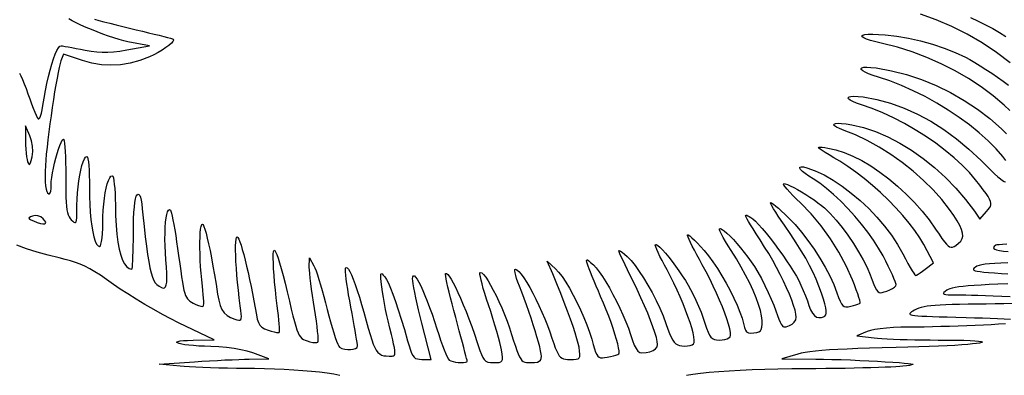
# Model space of a CAD drawing. Units: millimetres. Extents: x -96 to 96, y -113 to 82.
# Drawn here: x -59 to -2, y -80 to -59 of the extents above; entities that cross this region are included whole.
import ezdxf

# ---------------------------------------------------------------- set-up
doc = ezdxf.new("R2010")
doc.units = ezdxf.units.MM
doc.layers.add('По умолчанию', color=7, linetype='Continuous', lineweight=30)

msp = doc.modelspace()

# ---------------------------------------------------------------- linework, layer by layer
at = {"layer": 'По умолчанию', "color": 18, "lineweight": 30, "true_color": 0x000000}
for points in [[(-59.518, -62.347), (-59.429, -62.515), (-59.33, -62.729), (-59.224, -62.981), (-59.117, -63.263), (-59.011, -63.565), (-59.011, -63.565), (-58.907, -63.87), (-58.803, -64.159), (-58.703, -64.422), (-58.61, -64.651), (-58.529, -64.837), (-58.462, -64.97), (-58.414, -65.041), (-58.414, -65.041), (-58.368, -65.05), (-58.317, -64.993), (-58.264, -64.878), (-58.213, -64.713), (-58.166, -64.504), (-58.126, -64.261), (-58.126, -64.261), (-58.059, -63.817), (-57.982, -63.379), (-57.896, -62.953), (-57.804, -62.547), (-57.707, -62.166), (-57.607, -61.816), (-57.506, -61.504), (-57.407, -61.237), (-57.311, -61.019), (-57.219, -60.859), (-57.134, -60.761), (-57.058, -60.733), (-57.058, -60.733), (-56.967, -60.746), (-56.824, -60.77), (-56.64, -60.802), (-56.421, -60.842), (-56.178, -60.888), (-55.918, -60.938), (-55.65, -60.991), (-55.65, -60.991), (-55.286, -61.056), (-54.951, -61.098), (-54.631, -61.119), (-54.309, -61.117), (-53.97, -61.092), (-53.599, -61.045), (-53.18, -60.975), (-53.18, -60.975), (-51.85, -60.734), (-51.85, -60.734), (-53.12, -60.494), (-53.12, -60.494), (-53.368, -60.44), (-53.647, -60.364), (-53.952, -60.272), (-54.273, -60.164), (-54.606, -60.045), (-54.941, -59.918), (-55.272, -59.786), (-55.591, -59.651), (-55.891, -59.518), (-56.164, -59.388), (-56.404, -59.265), (-56.604, -59.153)], [(-1.147, -61.737), (-1.963, -61.127), (-2.813, -60.567), (-3.691, -60.059), (-4.592, -59.605), (-5.512, -59.208), (-6.446, -58.869)], [(-3.493, -59.06), (-3.043, -59.276), (-2.602, -59.499), (-2.178, -59.727), (-1.779, -59.956), (-1.41, -60.18)], [(-55.095, -59.169), (-54.842, -59.24), (-54.538, -59.322), (-54.193, -59.412), (-53.819, -59.508), (-53.428, -59.606), (-53.031, -59.703), (-52.641, -59.796), (-52.268, -59.883), (-52.268, -59.883), (-51.915, -59.965), (-51.584, -60.043), (-51.28, -60.117), (-51.013, -60.183), (-50.789, -60.24), (-50.615, -60.287), (-50.5, -60.321), (-50.45, -60.341), (-50.45, -60.341), (-50.43, -60.399), (-50.47, -60.484), (-50.563, -60.59), (-50.703, -60.712), (-50.883, -60.846), (-51.095, -60.986), (-51.333, -61.126), (-51.59, -61.263), (-51.859, -61.39), (-51.859, -61.39), (-52.426, -61.609), (-52.991, -61.765), (-53.556, -61.859), (-54.12, -61.889), (-54.683, -61.856), (-55.245, -61.76), (-55.807, -61.601), (-55.807, -61.601), (-56.913, -61.226), (-56.913, -61.226), (-57.065, -61.628), (-57.065, -61.628), (-57.114, -61.786), (-57.17, -62.014), (-57.232, -62.303), (-57.298, -62.646), (-57.367, -63.033), (-57.439, -63.457), (-57.511, -63.908), (-57.582, -64.378), (-57.652, -64.858), (-57.719, -65.341), (-57.781, -65.817), (-57.837, -66.278), (-57.887, -66.715), (-57.928, -67.121), (-57.96, -67.485), (-57.981, -67.801), (-57.981, -67.801), (-57.995, -68.151), (-57.998, -68.47), (-57.989, -68.751), (-57.969, -68.99), (-57.94, -69.182), (-57.9, -69.323), (-57.851, -69.406), (-57.851, -69.406), (-57.784, -69.457), (-57.732, -69.459), (-57.693, -69.41), (-57.666, -69.31), (-57.65, -69.155), (-57.645, -68.944), (-57.645, -68.944), (-57.635, -68.741), (-57.608, -68.502), (-57.565, -68.236), (-57.509, -67.952), (-57.444, -67.661), (-57.371, -67.372), (-57.293, -67.095), (-57.213, -66.84), (-57.134, -66.617), (-57.057, -66.435), (-56.987, -66.305), (-56.924, -66.235), (-56.924, -66.235), (-56.899, -66.256), (-56.875, -66.347), (-56.854, -66.501), (-56.834, -66.712), (-56.818, -66.974), (-56.804, -67.28), (-56.794, -67.625), (-56.788, -68.002), (-56.787, -68.405), (-56.787, -68.405), (-56.786, -68.887), (-56.782, -69.302), (-56.773, -69.655), (-56.76, -69.952), (-56.74, -70.2), (-56.714, -70.405), (-56.681, -70.573), (-56.639, -70.709), (-56.589, -70.821), (-56.528, -70.914), (-56.458, -70.995), (-56.458, -70.995), (-56.371, -71.078), (-56.301, -71.136), (-56.246, -71.164), (-56.204, -71.156), (-56.173, -71.11), (-56.151, -71.02), (-56.137, -70.882), (-56.129, -70.691), (-56.126, -70.444), (-56.125, -70.136), (-56.125, -70.136), (-56.117, -69.779), (-56.095, -69.415), (-56.06, -69.054), (-56.015, -68.702), (-55.96, -68.37), (-55.898, -68.065), (-55.83, -67.797), (-55.759, -67.573), (-55.685, -67.403), (-55.611, -67.294), (-55.538, -67.256), (-55.538, -67.256), (-55.506, -67.294), (-55.476, -67.403), (-55.45, -67.574), (-55.428, -67.802), (-55.41, -68.077), (-55.397, -68.393), (-55.39, -68.741), (-55.389, -69.114), (-55.389, -69.114), (-55.386, -69.616), (-55.369, -70.099), (-55.34, -70.556), (-55.3, -70.981), (-55.249, -71.369), (-55.189, -71.713), (-55.121, -72.008), (-55.046, -72.248), (-54.965, -72.426), (-54.878, -72.538), (-54.788, -72.576), (-54.788, -72.576), (-54.746, -72.54), (-54.708, -72.436), (-54.673, -72.272), (-54.645, -72.059), (-54.623, -71.803), (-54.609, -71.513), (-54.604, -71.199), (-54.604, -71.199), (-54.597, -70.812), (-54.578, -70.433), (-54.547, -70.069), (-54.507, -69.726), (-54.458, -69.409), (-54.401, -69.124), (-54.338, -68.878), (-54.269, -68.676), (-54.197, -68.524), (-54.121, -68.429), (-54.044, -68.396), (-54.044, -68.396), (-54.011, -68.431), (-53.979, -68.531), (-53.95, -68.69), (-53.923, -68.9), (-53.901, -69.154), (-53.882, -69.446), (-53.869, -69.767), (-53.862, -70.112), (-53.862, -70.112), (-53.848, -70.745), (-53.817, -71.324), (-53.771, -71.848), (-53.711, -72.316), (-53.636, -72.725), (-53.546, -73.076), (-53.443, -73.367), (-53.325, -73.596), (-53.195, -73.763), (-53.051, -73.865), (-52.895, -73.903), (-52.895, -73.903), (-52.878, -73.87), (-52.862, -73.773), (-52.847, -73.619), (-52.834, -73.414), (-52.823, -73.163), (-52.813, -72.873), (-52.806, -72.549), (-52.802, -72.198), (-52.8, -71.825), (-52.8, -71.825), (-52.796, -71.358), (-52.785, -70.936), (-52.767, -70.562), (-52.743, -70.239), (-52.712, -69.971), (-52.675, -69.761), (-52.632, -69.613), (-52.584, -69.528), (-52.584, -69.528), (-52.526, -69.49), (-52.475, -69.498), (-52.428, -69.555), (-52.386, -69.665), (-52.347, -69.833), (-52.309, -70.06), (-52.273, -70.35), (-52.237, -70.707), (-52.237, -70.707), (-52.17, -71.389), (-52.103, -72.004), (-52.035, -72.553), (-51.967, -73.038), (-51.896, -73.462), (-51.825, -73.826), (-51.751, -74.131), (-51.674, -74.381), (-51.595, -74.575), (-51.512, -74.717), (-51.426, -74.809), (-51.426, -74.809), (-51.275, -74.916), (-51.149, -74.988), (-51.046, -75.019), (-50.965, -75.007), (-50.904, -74.947), (-50.863, -74.835), (-50.839, -74.667), (-50.831, -74.439), (-50.837, -74.148), (-50.857, -73.788), (-50.888, -73.357), (-50.888, -73.357), (-50.916, -72.938), (-50.932, -72.531), (-50.939, -72.142), (-50.935, -71.778), (-50.922, -71.444), (-50.901, -71.145), (-50.871, -70.888), (-50.833, -70.678), (-50.789, -70.521), (-50.737, -70.422), (-50.68, -70.388), (-50.617, -70.424), (-50.617, -70.424), (-50.59, -70.483), (-50.555, -70.603), (-50.514, -70.779), (-50.468, -71.006), (-50.418, -71.277), (-50.364, -71.588), (-50.308, -71.932), (-50.251, -72.304), (-50.194, -72.698), (-50.137, -73.108), (-50.137, -73.108), (-50.072, -73.591), (-50.014, -74.008), (-49.961, -74.367), (-49.912, -74.672), (-49.866, -74.927), (-49.82, -75.14), (-49.773, -75.314), (-49.723, -75.455), (-49.669, -75.568), (-49.61, -75.659), (-49.543, -75.733), (-49.467, -75.795), (-49.38, -75.85), (-49.281, -75.903), (-49.281, -75.903), (-49.113, -75.983), (-48.96, -76.045), (-48.83, -76.085), (-48.734, -76.101), (-48.681, -76.089), (-48.681, -76.089), (-48.666, -76.041), (-48.659, -75.941), (-48.66, -75.795), (-48.669, -75.612), (-48.684, -75.399), (-48.707, -75.162), (-48.736, -74.909), (-48.736, -74.909), (-48.778, -74.535), (-48.813, -74.152), (-48.841, -73.764), (-48.862, -73.381), (-48.876, -73.007), (-48.883, -72.652), (-48.883, -72.321), (-48.876, -72.022), (-48.862, -71.761), (-48.841, -71.546), (-48.812, -71.384), (-48.777, -71.282), (-48.735, -71.246), (-48.735, -71.246), (-48.693, -71.282), (-48.642, -71.386), (-48.583, -71.556), (-48.517, -71.787), (-48.446, -72.075), (-48.368, -72.417), (-48.287, -72.808), (-48.202, -73.245), (-48.114, -73.725), (-48.024, -74.242), (-47.932, -74.793), (-47.841, -75.375), (-47.841, -75.375), (-47.772, -75.744), (-47.687, -76.048), (-47.581, -76.294), (-47.447, -76.49), (-47.281, -76.644), (-47.079, -76.763), (-46.834, -76.854), (-46.834, -76.854), (-46.7, -76.892), (-46.597, -76.913), (-46.521, -76.911), (-46.471, -76.88), (-46.443, -76.813), (-46.434, -76.705), (-46.443, -76.549), (-46.467, -76.34), (-46.503, -76.071), (-46.503, -76.071), (-46.564, -75.603), (-46.618, -75.141), (-46.665, -74.689), (-46.704, -74.255), (-46.735, -73.842), (-46.758, -73.457), (-46.773, -73.106), (-46.78, -72.793), (-46.778, -72.524), (-46.767, -72.306), (-46.747, -72.143), (-46.717, -72.041), (-46.678, -72.006), (-46.678, -72.006), (-46.638, -72.039), (-46.587, -72.136), (-46.527, -72.29), (-46.458, -72.496), (-46.383, -72.749), (-46.302, -73.042), (-46.217, -73.371), (-46.129, -73.729), (-46.04, -74.112), (-45.951, -74.513), (-45.863, -74.927), (-45.778, -75.349), (-45.697, -75.772), (-45.621, -76.192), (-45.552, -76.603), (-45.552, -76.603), (-45.501, -76.855), (-45.436, -77.053), (-45.347, -77.206), (-45.227, -77.326), (-45.068, -77.422), (-44.861, -77.506), (-44.861, -77.506), (-44.675, -77.566), (-44.506, -77.61), (-44.364, -77.638), (-44.261, -77.645), (-44.208, -77.632), (-44.208, -77.632), (-44.196, -77.586), (-44.193, -77.485), (-44.198, -77.334), (-44.211, -77.14), (-44.23, -76.909), (-44.256, -76.649), (-44.288, -76.365), (-44.326, -76.063), (-44.326, -76.063), (-44.384, -75.588), (-44.436, -75.124), (-44.479, -74.681), (-44.513, -74.266), (-44.539, -73.885), (-44.555, -73.547), (-44.561, -73.259), (-44.557, -73.028), (-44.541, -72.861), (-44.541, -72.861), (-44.517, -72.796), (-44.478, -72.805), (-44.425, -72.887), (-44.359, -73.038), (-44.28, -73.255), (-44.191, -73.536), (-44.091, -73.877), (-43.982, -74.277), (-43.864, -74.731), (-43.739, -75.237), (-43.607, -75.792), (-43.607, -75.792), (-43.497, -76.259), (-43.401, -76.655), (-43.316, -76.986), (-43.239, -77.26), (-43.167, -77.483), (-43.097, -77.66), (-43.027, -77.799), (-42.954, -77.906), (-42.875, -77.987), (-42.786, -78.048), (-42.686, -78.097), (-42.571, -78.139), (-42.571, -78.139), (-42.399, -78.189), (-42.238, -78.222), (-42.099, -78.237), (-41.994, -78.232), (-41.932, -78.207), (-41.932, -78.207), (-41.917, -78.147), (-41.914, -78.017), (-41.925, -77.826), (-41.947, -77.581), (-41.979, -77.291), (-42.022, -76.964), (-42.074, -76.608), (-42.134, -76.231), (-42.134, -76.231), (-42.196, -75.845), (-42.254, -75.462), (-42.307, -75.093), (-42.352, -74.748), (-42.389, -74.436), (-42.416, -74.168), (-42.433, -73.954), (-42.438, -73.803), (-42.438, -73.803), (-42.432, -73.241), (-42.432, -73.241), (-42.166, -73.716), (-42.166, -73.716), (-42.11, -73.835), (-42.041, -74.013), (-41.961, -74.242), (-41.873, -74.515), (-41.778, -74.824), (-41.68, -75.163), (-41.579, -75.524), (-41.479, -75.899), (-41.382, -76.281), (-41.382, -76.281), (-41.286, -76.658), (-41.189, -77.017), (-41.093, -77.353), (-41.001, -77.659), (-40.913, -77.928), (-40.833, -78.154), (-40.762, -78.331), (-40.703, -78.452), (-40.658, -78.511), (-40.658, -78.511), (-40.518, -78.581), (-40.354, -78.626), (-40.178, -78.648), (-40.004, -78.647), (-39.845, -78.624), (-39.715, -78.581), (-39.627, -78.518), (-39.595, -78.436), (-39.595, -78.436), (-39.601, -78.363), (-39.62, -78.23), (-39.649, -78.043), (-39.688, -77.808), (-39.736, -77.532), (-39.791, -77.222), (-39.852, -76.885), (-39.919, -76.526), (-39.99, -76.153), (-39.99, -76.153), (-40.059, -75.779), (-40.122, -75.42), (-40.177, -75.081), (-40.224, -74.77), (-40.262, -74.493), (-40.29, -74.256), (-40.306, -74.066), (-40.31, -73.931), (-40.302, -73.855), (-40.302, -73.855), (-40.263, -73.804), (-40.207, -73.822), (-40.137, -73.904), (-40.054, -74.047), (-39.959, -74.248), (-39.853, -74.503), (-39.738, -74.807), (-39.617, -75.157), (-39.489, -75.55), (-39.357, -75.982), (-39.221, -76.448), (-39.085, -76.946), (-39.085, -76.946), (-38.966, -77.382), (-38.86, -77.753), (-38.762, -78.065), (-38.671, -78.322), (-38.581, -78.53), (-38.491, -78.693), (-38.396, -78.818), (-38.293, -78.908), (-38.179, -78.97), (-38.051, -79.008), (-37.906, -79.027), (-37.739, -79.033), (-37.739, -79.033), (-37.645, -79.035), (-37.565, -79.035), (-37.501, -79.027), (-37.45, -79.008), (-37.415, -78.97), (-37.395, -78.91), (-37.391, -78.821), (-37.401, -78.698), (-37.427, -78.535), (-37.469, -78.328), (-37.527, -78.071), (-37.601, -77.759), (-37.691, -77.385), (-37.797, -76.946), (-37.797, -76.946), (-37.868, -76.635), (-37.94, -76.29), (-38.01, -75.929), (-38.074, -75.573), (-38.128, -75.24), (-38.168, -74.951), (-38.168, -74.951), (-38.203, -74.662), (-38.225, -74.444), (-38.232, -74.294), (-38.224, -74.205), (-38.197, -74.172), (-38.152, -74.191), (-38.086, -74.256), (-37.997, -74.361), (-37.997, -74.361), (-37.895, -74.516), (-37.779, -74.739), (-37.651, -75.031), (-37.511, -75.39), (-37.359, -75.814), (-37.196, -76.301), (-37.023, -76.851), (-36.839, -77.463), (-36.646, -78.134), (-36.646, -78.134), (-36.559, -78.434), (-36.483, -78.674), (-36.411, -78.861), (-36.34, -79), (-36.263, -79.099), (-36.176, -79.165), (-36.074, -79.203), (-35.951, -79.221), (-35.802, -79.226), (-35.802, -79.226), (-35.266, -79.226), (-35.266, -79.226), (-35.812, -77.089), (-35.812, -77.089), (-35.909, -76.698), (-36.001, -76.315), (-36.086, -75.947), (-36.161, -75.601), (-36.226, -75.286), (-36.28, -75.008), (-36.319, -74.776), (-36.344, -74.596), (-36.352, -74.476), (-36.352, -74.476), (-36.339, -74.354), (-36.305, -74.299), (-36.25, -74.308), (-36.179, -74.376), (-36.091, -74.5), (-35.99, -74.674), (-35.878, -74.896), (-35.755, -75.16), (-35.625, -75.464), (-35.489, -75.802), (-35.35, -76.171), (-35.208, -76.566), (-35.067, -76.984), (-34.928, -77.421), (-34.928, -77.421), (-34.818, -77.767), (-34.707, -78.096), (-34.598, -78.399), (-34.495, -78.67), (-34.4, -78.9), (-34.316, -79.082), (-34.247, -79.208), (-34.195, -79.271), (-34.195, -79.271), (-34.1, -79.317), (-33.971, -79.356), (-33.821, -79.385), (-33.661, -79.404), (-33.503, -79.413), (-33.36, -79.41), (-33.243, -79.396), (-33.164, -79.369), (-33.135, -79.329)], [(-1.18, -64.545), (-1.51, -64.24), (-1.51, -64.24), (-2.162, -63.683), (-2.865, -63.158), (-3.612, -62.665), (-4.398, -62.21), (-5.216, -61.794), (-6.059, -61.422), (-6.922, -61.096), (-7.798, -60.819), (-8.681, -60.596), (-8.681, -60.596), (-9.065, -60.505), (-9.375, -60.42), (-9.611, -60.341), (-9.775, -60.269), (-9.867, -60.206), (-9.887, -60.153), (-9.835, -60.11), (-9.712, -60.079), (-9.518, -60.061), (-9.253, -60.056), (-8.918, -60.067), (-8.513, -60.093), (-8.513, -60.093), (-7.838, -60.168), (-7.141, -60.287), (-6.434, -60.446), (-5.731, -60.642), (-5.045, -60.87), (-4.391, -61.127), (-3.781, -61.409), (-3.781, -61.409), (-3.523, -61.547), (-3.23, -61.717), (-2.913, -61.913), (-2.58, -62.128), (-2.24, -62.357), (-1.901, -62.592), (-1.571, -62.829), (-1.261, -63.061)], [(-1.408, -67.498), (-1.584, -67.27), (-1.584, -67.27), (-1.986, -66.804), (-2.453, -66.334), (-2.977, -65.866), (-3.55, -65.405), (-4.163, -64.956), (-4.809, -64.525), (-5.479, -64.116), (-6.166, -63.735), (-6.86, -63.387), (-7.553, -63.077), (-8.239, -62.811), (-8.907, -62.594), (-8.907, -62.594), (-9.233, -62.491), (-9.498, -62.393), (-9.701, -62.3), (-9.843, -62.215), (-9.922, -62.141), (-9.939, -62.079), (-9.891, -62.033), (-9.779, -62.004), (-9.603, -61.994), (-9.361, -62.007), (-9.053, -62.043), (-9.053, -62.043), (-8.152, -62.207), (-7.258, -62.436), (-6.376, -62.729), (-5.511, -63.081), (-4.671, -63.49), (-3.86, -63.954), (-3.085, -64.468), (-2.351, -65.032), (-1.664, -65.641), (-1.664, -65.641), (-1.372, -65.919)], [(-33.135, -79.329), (-33.144, -79.282), (-33.17, -79.174), (-33.211, -79.01), (-33.267, -78.795), (-33.335, -78.535), (-33.415, -78.236), (-33.504, -77.902), (-33.602, -77.539), (-33.706, -77.153), (-33.816, -76.749), (-33.816, -76.749), (-33.925, -76.345), (-34.027, -75.958), (-34.119, -75.596), (-34.201, -75.262), (-34.272, -74.963), (-34.331, -74.703), (-34.375, -74.488), (-34.404, -74.324), (-34.417, -74.216), (-34.412, -74.17), (-34.412, -74.17), (-34.359, -74.16), (-34.285, -74.214), (-34.194, -74.328), (-34.086, -74.495), (-33.964, -74.714), (-33.829, -74.978), (-33.684, -75.283), (-33.531, -75.626), (-33.371, -76.002), (-33.206, -76.407), (-33.039, -76.835), (-32.871, -77.284), (-32.705, -77.747), (-32.542, -78.222), (-32.384, -78.704), (-32.384, -78.704), (-32.303, -78.938), (-32.225, -79.115), (-32.141, -79.243), (-32.043, -79.33), (-31.921, -79.383), (-31.769, -79.409), (-31.576, -79.416), (-31.576, -79.416), (-31.388, -79.414), (-31.248, -79.402), (-31.15, -79.373), (-31.089, -79.317), (-31.06, -79.227), (-31.059, -79.095), (-31.079, -78.912), (-31.116, -78.671), (-31.116, -78.671), (-31.153, -78.482), (-31.213, -78.23), (-31.294, -77.927), (-31.391, -77.582), (-31.502, -77.207), (-31.624, -76.813), (-31.753, -76.411), (-31.886, -76.011), (-31.886, -76.011), (-32, -75.668), (-32.102, -75.344), (-32.19, -75.046), (-32.264, -74.779), (-32.322, -74.548), (-32.362, -74.358), (-32.384, -74.216), (-32.385, -74.127), (-32.365, -74.096), (-32.365, -74.096), (-32.279, -74.13), (-32.173, -74.229), (-32.049, -74.385), (-31.909, -74.593), (-31.759, -74.846), (-31.6, -75.139), (-31.436, -75.464), (-31.27, -75.815), (-31.105, -76.187), (-30.944, -76.573), (-30.791, -76.966), (-30.648, -77.361), (-30.52, -77.751), (-30.52, -77.751), (-30.401, -78.127), (-30.3, -78.442), (-30.211, -78.701), (-30.132, -78.909), (-30.059, -79.072), (-29.987, -79.195), (-29.914, -79.284), (-29.834, -79.345), (-29.745, -79.383), (-29.643, -79.403), (-29.523, -79.411), (-29.383, -79.413), (-29.383, -79.413), (-29.167, -79.407), (-29.006, -79.384), (-28.891, -79.34), (-28.817, -79.271), (-28.777, -79.173), (-28.765, -79.043), (-28.765, -79.043), (-28.777, -78.915), (-28.812, -78.729), (-28.867, -78.493), (-28.941, -78.213), (-29.031, -77.898), (-29.134, -77.553), (-29.25, -77.186), (-29.375, -76.803), (-29.507, -76.412), (-29.645, -76.02), (-29.785, -75.633), (-29.927, -75.258), (-30.066, -74.904), (-30.066, -74.904), (-30.154, -74.676), (-30.226, -74.466), (-30.28, -74.281), (-30.316, -74.126), (-30.332, -74.008), (-30.326, -73.933), (-30.297, -73.906), (-30.297, -73.906), (-30.206, -73.942), (-30.091, -74.045), (-29.955, -74.208), (-29.801, -74.425), (-29.634, -74.687), (-29.457, -74.988), (-29.275, -75.322), (-29.091, -75.68), (-28.909, -76.057), (-28.732, -76.445), (-28.565, -76.836), (-28.412, -77.224), (-28.276, -77.603), (-28.276, -77.603), (-28.15, -77.973), (-28.042, -78.282), (-27.949, -78.536), (-27.865, -78.739), (-27.788, -78.898), (-27.713, -79.018), (-27.636, -79.105), (-27.553, -79.163), (-27.46, -79.199), (-27.353, -79.218), (-27.228, -79.225), (-27.081, -79.226), (-27.081, -79.226), (-26.87, -79.224), (-26.713, -79.214), (-26.603, -79.187), (-26.534, -79.135), (-26.501, -79.049), (-26.497, -78.923), (-26.516, -78.747), (-26.552, -78.514), (-26.552, -78.514), (-26.599, -78.289), (-26.673, -78.006), (-26.775, -77.669), (-26.902, -77.284), (-27.052, -76.853), (-27.225, -76.383), (-27.418, -75.877), (-27.63, -75.34), (-27.859, -74.777), (-28.103, -74.191), (-28.103, -74.191), (-28.425, -73.431), (-28.425, -73.431), (-27.942, -73.88), (-27.942, -73.88), (-27.754, -74.082), (-27.55, -74.347), (-27.334, -74.668), (-27.112, -75.033), (-26.889, -75.434), (-26.67, -75.86), (-26.459, -76.302), (-26.262, -76.75), (-26.084, -77.194), (-25.93, -77.624), (-25.805, -78.031), (-25.805, -78.031), (-25.717, -78.346), (-25.642, -78.598), (-25.575, -78.794), (-25.511, -78.939), (-25.445, -79.039), (-25.371, -79.102), (-25.283, -79.132), (-25.177, -79.137), (-25.048, -79.122), (-24.889, -79.093), (-24.889, -79.093), (-24.699, -79.054), (-24.525, -79.013), (-24.379, -78.973), (-24.272, -78.937), (-24.215, -78.908), (-24.215, -78.908), (-24.19, -78.842), (-24.192, -78.717), (-24.219, -78.539), (-24.27, -78.313), (-24.341, -78.045), (-24.432, -77.742), (-24.54, -77.41), (-24.664, -77.055), (-24.801, -76.682), (-24.95, -76.298), (-25.109, -75.909), (-25.276, -75.521), (-25.276, -75.521), (-25.413, -75.208), (-25.545, -74.901), (-25.668, -74.608), (-25.781, -74.336), (-25.879, -74.094), (-25.959, -73.889), (-26.019, -73.728), (-26.054, -73.621), (-26.054, -73.621), (-26.09, -73.488), (-26.105, -73.401), (-26.096, -73.359), (-26.056, -73.363), (-25.981, -73.415), (-25.865, -73.513), (-25.703, -73.66), (-25.703, -73.66), (-25.543, -73.828), (-25.364, -74.056), (-25.171, -74.335), (-24.968, -74.656), (-24.76, -75.011), (-24.55, -75.392), (-24.345, -75.791), (-24.147, -76.199), (-23.962, -76.607), (-23.793, -77.008), (-23.646, -77.393), (-23.524, -77.754), (-23.524, -77.754), (-23.407, -78.105), (-23.296, -78.384), (-23.188, -78.592), (-23.08, -78.736), (-22.97, -78.819), (-22.856, -78.846), (-22.856, -78.846), (-22.603, -78.829), (-22.379, -78.781), (-22.192, -78.706), (-22.049, -78.608), (-21.957, -78.49), (-21.925, -78.357), (-21.925, -78.357), (-21.943, -78.178), (-21.996, -77.939), (-22.08, -77.647), (-22.195, -77.306), (-22.336, -76.925), (-22.503, -76.508), (-22.692, -76.062), (-22.901, -75.593), (-23.128, -75.107), (-23.371, -74.611), (-23.371, -74.611), (-23.538, -74.273), (-23.695, -73.953), (-23.836, -73.658), (-23.96, -73.396), (-24.062, -73.174), (-24.139, -72.999), (-24.188, -72.878), (-24.205, -72.82), (-24.205, -72.82), (-24.18, -72.806), (-24.11, -72.838), (-24.004, -72.912), (-23.87, -73.021), (-23.715, -73.16), (-23.715, -73.16), (-23.489, -73.397), (-23.249, -73.693), (-22.999, -74.04), (-22.745, -74.428), (-22.493, -74.848), (-22.247, -75.291), (-22.013, -75.747), (-21.796, -76.208), (-21.602, -76.664), (-21.435, -77.106), (-21.435, -77.106), (-21.317, -77.438), (-21.213, -77.709), (-21.118, -77.924), (-21.028, -78.092), (-20.938, -78.218), (-20.843, -78.308), (-20.74, -78.37), (-20.623, -78.41), (-20.487, -78.433), (-20.487, -78.433), (-20.318, -78.444), (-20.153, -78.436), (-20.004, -78.411), (-19.883, -78.371), (-19.801, -78.318), (-19.801, -78.318), (-19.765, -78.234), (-19.76, -78.091), (-19.785, -77.896), (-19.836, -77.653), (-19.913, -77.369), (-20.012, -77.051), (-20.132, -76.703), (-20.27, -76.332), (-20.424, -75.944), (-20.593, -75.545), (-20.774, -75.141), (-20.965, -74.737), (-21.163, -74.34), (-21.368, -73.956), (-21.368, -73.956), (-21.522, -73.67), (-21.662, -73.4), (-21.786, -73.151), (-21.89, -72.931), (-21.971, -72.744), (-22.028, -72.598), (-22.056, -72.499), (-22.054, -72.452), (-22.054, -72.452), (-21.999, -72.45), (-21.906, -72.508), (-21.781, -72.619), (-21.629, -72.776), (-21.457, -72.972), (-21.268, -73.2), (-21.07, -73.453), (-20.867, -73.724), (-20.665, -74.006), (-20.469, -74.291), (-20.286, -74.573), (-20.119, -74.846), (-19.976, -75.1), (-19.976, -75.1), (-19.825, -75.399), (-19.668, -75.736), (-19.511, -76.093), (-19.364, -76.45), (-19.236, -76.789), (-19.133, -77.089), (-19.133, -77.089), (-19.035, -77.386), (-18.948, -77.618), (-18.866, -77.793), (-18.781, -77.919), (-18.688, -78.004), (-18.58, -78.055), (-18.45, -78.08), (-18.292, -78.086), (-18.292, -78.086), (-18.121, -78.077), (-17.961, -78.051), (-17.823, -78.012), (-17.718, -77.963), (-17.656, -77.906), (-17.656, -77.906), (-17.629, -77.801), (-17.637, -77.635), (-17.676, -77.416), (-17.745, -77.148), (-17.841, -76.839), (-17.962, -76.496), (-18.105, -76.124), (-18.267, -75.729), (-18.447, -75.319), (-18.642, -74.9), (-18.849, -74.477), (-19.065, -74.058), (-19.289, -73.649), (-19.289, -73.649), (-19.458, -73.346), (-19.615, -73.058), (-19.756, -72.79), (-19.881, -72.547), (-19.985, -72.334), (-20.067, -72.155), (-20.124, -72.017), (-20.155, -71.925), (-20.155, -71.882), (-20.155, -71.882), (-20.112, -71.89), (-20.027, -71.948), (-19.906, -72.052), (-19.756, -72.195), (-19.581, -72.372), (-19.388, -72.577), (-19.182, -72.805), (-19.182, -72.805), (-18.926, -73.116), (-18.662, -73.474), (-18.396, -73.87), (-18.134, -74.292), (-17.881, -74.73), (-17.642, -75.173), (-17.424, -75.613), (-17.232, -76.037), (-17.071, -76.436), (-16.947, -76.799), (-16.866, -77.116), (-16.866, -77.116), (-16.813, -77.342), (-16.753, -77.502), (-16.676, -77.606), (-16.573, -77.663), (-16.433, -77.681), (-16.247, -77.669), (-16.247, -77.669), (-16.082, -77.643), (-15.958, -77.605), (-15.87, -77.545), (-15.813, -77.456), (-15.78, -77.33), (-15.767, -77.157), (-15.769, -76.931), (-15.769, -76.931), (-15.797, -76.66), (-15.866, -76.344), (-15.973, -75.987), (-16.115, -75.595), (-16.292, -75.173), (-16.499, -74.726), (-16.735, -74.261), (-16.998, -73.783), (-17.284, -73.297), (-17.591, -72.808), (-17.591, -72.808), (-17.766, -72.533), (-17.923, -72.275), (-18.057, -72.044), (-18.163, -71.845), (-18.239, -71.688), (-18.279, -71.579), (-18.28, -71.528), (-18.28, -71.528), (-18.22, -71.517), (-18.122, -71.561), (-17.992, -71.654), (-17.835, -71.789), (-17.656, -71.962), (-17.46, -72.167), (-17.252, -72.398), (-17.038, -72.65), (-16.823, -72.916), (-16.612, -73.192), (-16.41, -73.471), (-16.223, -73.748), (-16.223, -73.748), (-16.022, -74.077), (-15.81, -74.456), (-15.599, -74.863), (-15.4, -75.275), (-15.224, -75.671), (-15.082, -76.028), (-15.082, -76.028), (-14.96, -76.362), (-14.86, -76.636), (-14.778, -76.855), (-14.708, -77.024), (-14.648, -77.15), (-14.594, -77.237), (-14.54, -77.29), (-14.484, -77.314), (-14.421, -77.316), (-14.347, -77.3), (-14.258, -77.272), (-14.149, -77.236), (-14.149, -77.236), (-13.994, -77.158), (-13.869, -77.039), (-13.786, -76.895), (-13.755, -76.739), (-13.755, -76.739), (-13.773, -76.555), (-13.826, -76.321), (-13.91, -76.043), (-14.023, -75.727), (-14.161, -75.38), (-14.323, -75.008), (-14.505, -74.617), (-14.704, -74.213), (-14.918, -73.804), (-15.144, -73.395), (-15.378, -72.992), (-15.618, -72.602), (-15.618, -72.602), (-15.884, -72.185), (-16.109, -71.83), (-16.296, -71.534), (-16.448, -71.292), (-16.565, -71.099), (-16.65, -70.952), (-16.705, -70.845), (-16.733, -70.774), (-16.735, -70.735), (-16.714, -70.723), (-16.671, -70.733), (-16.61, -70.762), (-16.531, -70.803), (-16.437, -70.854), (-16.437, -70.854), (-16.315, -70.941), (-16.157, -71.085), (-15.97, -71.279), (-15.759, -71.516), (-15.531, -71.788), (-15.29, -72.087), (-15.043, -72.407), (-14.795, -72.739), (-14.552, -73.075), (-14.32, -73.41), (-14.104, -73.734), (-13.91, -74.041), (-13.744, -74.322), (-13.612, -74.571), (-13.612, -74.571), (-13.482, -74.847), (-13.346, -75.157), (-13.215, -75.476), (-13.098, -75.78), (-13.006, -76.044), (-13.006, -76.044), (-12.908, -76.304), (-12.802, -76.504), (-12.686, -76.645), (-12.56, -76.729), (-12.422, -76.756), (-12.422, -76.756), (-12.274, -76.749), (-12.157, -76.725), (-12.07, -76.679), (-12.013, -76.606), (-11.985, -76.501), (-11.986, -76.36), (-12.015, -76.178), (-12.072, -75.949), (-12.156, -75.668), (-12.266, -75.332), (-12.266, -75.332), (-12.417, -74.912), (-12.581, -74.502), (-12.764, -74.095), (-12.969, -73.683), (-13.199, -73.26), (-13.459, -72.819), (-13.753, -72.353), (-14.084, -71.855), (-14.456, -71.317), (-14.456, -71.317), (-14.643, -71.047), (-14.815, -70.79), (-14.967, -70.555), (-15.095, -70.35), (-15.192, -70.182), (-15.253, -70.061), (-15.275, -69.993), (-15.275, -69.993), (-15.253, -69.983), (-15.192, -70.013), (-15.094, -70.082), (-14.964, -70.186), (-14.807, -70.32), (-14.627, -70.482), (-14.428, -70.667), (-14.216, -70.873), (-14.216, -70.873), (-13.827, -71.279), (-13.441, -71.729), (-13.065, -72.215), (-12.704, -72.726), (-12.365, -73.251), (-12.055, -73.782), (-11.78, -74.308), (-11.546, -74.819), (-11.359, -75.306), (-11.359, -75.306), (-11.261, -75.586), (-11.177, -75.799), (-11.099, -75.954), (-11.02, -76.057), (-10.933, -76.115), (-10.831, -76.135), (-10.706, -76.124), (-10.55, -76.09), (-10.55, -76.09), (-10.39, -76.048), (-10.244, -76.005), (-10.122, -75.964), (-10.035, -75.93), (-9.99, -75.904), (-9.99, -75.904), (-9.989, -75.855), (-10.016, -75.744), (-10.065, -75.579), (-10.136, -75.368), (-10.225, -75.119), (-10.329, -74.841), (-10.446, -74.542), (-10.446, -74.542), (-10.812, -73.716), (-11.247, -72.902), (-11.742, -72.11), (-12.29, -71.355), (-12.881, -70.647), (-13.508, -70), (-13.508, -70), (-13.739, -69.777), (-13.95, -69.564), (-14.137, -69.368), (-14.293, -69.197), (-14.412, -69.057), (-14.488, -68.954), (-14.515, -68.896), (-14.515, -68.896), (-14.486, -68.866), (-14.402, -68.874), (-14.272, -68.918), (-14.104, -68.992), (-13.904, -69.092), (-13.681, -69.214), (-13.442, -69.353), (-13.195, -69.504), (-12.946, -69.664), (-12.705, -69.828), (-12.478, -69.991), (-12.273, -70.149), (-12.097, -70.298), (-12.097, -70.298), (-11.758, -70.63), (-11.409, -71.018), (-11.058, -71.449), (-10.714, -71.911), (-10.386, -72.391), (-10.082, -72.878), (-9.811, -73.358), (-9.58, -73.819), (-9.399, -74.249), (-9.399, -74.249), (-9.283, -74.556), (-9.187, -74.802), (-9.103, -74.991), (-9.028, -75.13), (-8.955, -75.223), (-8.878, -75.276), (-8.791, -75.295), (-8.69, -75.285), (-8.567, -75.252), (-8.418, -75.202), (-8.418, -75.202), (-8.244, -75.131), (-8.092, -75.051), (-7.972, -74.968), (-7.893, -74.889), (-7.865, -74.819), (-7.865, -74.819), (-7.881, -74.75), (-7.927, -74.627), (-7.999, -74.456), (-8.094, -74.244), (-8.21, -73.999), (-8.342, -73.727), (-8.488, -73.435), (-8.645, -73.13), (-8.645, -73.13), (-8.902, -72.673), (-9.203, -72.202), (-9.542, -71.725), (-9.911, -71.248), (-10.304, -70.78), (-10.713, -70.328), (-11.132, -69.9), (-11.553, -69.504), (-11.969, -69.148), (-12.373, -68.84), (-12.759, -68.586), (-12.759, -68.586), (-13.022, -68.421), (-13.234, -68.272), (-13.393, -68.141), (-13.498, -68.032), (-13.546, -67.949), (-13.535, -67.893), (-13.465, -67.869), (-13.333, -67.879), (-13.138, -67.926), (-13.138, -67.926), (-12.635, -68.105), (-12.114, -68.35), (-11.582, -68.655), (-11.045, -69.013), (-10.512, -69.417), (-9.989, -69.861), (-9.483, -70.339), (-9.003, -70.844), (-8.554, -71.369), (-8.145, -71.908), (-7.783, -72.455), (-7.475, -73.003), (-7.475, -73.003), (-7.323, -73.296), (-7.178, -73.565), (-7.045, -73.803), (-6.929, -74.001), (-6.834, -74.152), (-6.764, -74.248), (-6.725, -74.281), (-6.725, -74.281), (-6.671, -74.261), (-6.577, -74.208), (-6.454, -74.127), (-6.31, -74.025), (-6.155, -73.909), (-6.155, -73.909), (-5.68, -73.54), (-5.68, -73.54), (-6.25, -72.447), (-6.25, -72.447), (-6.479, -72.051), (-6.764, -71.631), (-7.098, -71.192), (-7.473, -70.743), (-7.885, -70.289), (-8.325, -69.837), (-8.787, -69.395), (-9.264, -68.968), (-9.75, -68.563), (-10.237, -68.187), (-10.72, -67.847), (-11.19, -67.549), (-11.19, -67.549), (-11.538, -67.343), (-11.826, -67.17), (-12.055, -67.031), (-12.228, -66.92), (-12.348, -66.836), (-12.416, -66.776), (-12.436, -66.737), (-12.409, -66.717), (-12.339, -66.712), (-12.227, -66.721), (-12.076, -66.74), (-11.888, -66.767), (-11.888, -66.767), (-11.424, -66.864), (-10.933, -67.023), (-10.423, -67.238), (-9.899, -67.507), (-9.367, -67.823), (-8.833, -68.183), (-8.303, -68.583), (-7.784, -69.016), (-7.281, -69.48), (-6.799, -69.969), (-6.346, -70.479), (-5.927, -71.005), (-5.548, -71.544), (-5.548, -71.544), (-5.343, -71.853), (-5.173, -72.103), (-5.031, -72.297), (-4.911, -72.441), (-4.81, -72.54), (-4.719, -72.596), (-4.635, -72.617), (-4.55, -72.605), (-4.46, -72.566), (-4.359, -72.503), (-4.359, -72.503), (-4.191, -72.378), (-4.065, -72.248), (-3.984, -72.108), (-3.948, -71.953), (-3.957, -71.777), (-4.014, -71.574), (-4.118, -71.339), (-4.271, -71.066), (-4.474, -70.75), (-4.727, -70.385), (-4.727, -70.385), (-5.174, -69.809), (-5.687, -69.237), (-6.254, -68.677), (-6.867, -68.137), (-7.515, -67.624), (-8.188, -67.145), (-8.878, -66.708), (-9.573, -66.321), (-10.265, -65.989), (-10.942, -65.722), (-10.942, -65.722), (-11.203, -65.623), (-11.39, -65.535), (-11.506, -65.458), (-11.552, -65.396), (-11.531, -65.349), (-11.445, -65.319), (-11.296, -65.307), (-11.086, -65.315), (-10.817, -65.345), (-10.491, -65.397), (-10.491, -65.397), (-9.792, -65.56), (-9.083, -65.797), (-8.37, -66.102), (-7.66, -66.471), (-6.958, -66.9), (-6.271, -67.385), (-5.604, -67.921), (-4.963, -68.504), (-4.356, -69.13), (-3.787, -69.794), (-3.263, -70.493), (-3.263, -70.493), (-2.935, -70.961), (-2.935, -70.961), (-2.551, -70.514), (-2.551, -70.514), (-2.453, -70.399), (-2.376, -70.298), (-2.32, -70.205), (-2.289, -70.113), (-2.284, -70.017), (-2.309, -69.908), (-2.364, -69.781), (-2.453, -69.629), (-2.578, -69.446), (-2.741, -69.225), (-2.943, -68.958), (-3.188, -68.641), (-3.188, -68.641), (-3.552, -68.209), (-3.976, -67.772), (-4.454, -67.335), (-4.978, -66.903), (-5.54, -66.48), (-6.133, -66.073), (-6.748, -65.685), (-7.38, -65.322), (-8.019, -64.989), (-8.658, -64.69), (-9.29, -64.432), (-9.908, -64.218), (-9.908, -64.218), (-10.2, -64.118), (-10.423, -64.023), (-10.579, -63.937), (-10.668, -63.86), (-10.69, -63.797), (-10.645, -63.749), (-10.535, -63.718), (-10.359, -63.707), (-10.118, -63.718), (-9.813, -63.754), (-9.813, -63.754), (-9.001, -63.907), (-8.194, -64.128), (-7.395, -64.417), (-6.605, -64.771), (-5.827, -65.19), (-5.062, -65.673), (-4.314, -66.219), (-3.583, -66.825), (-2.873, -67.492), (-2.873, -67.492), (-2.561, -67.803), (-2.295, -68.065), (-2.072, -68.281), (-1.886, -68.454), (-1.734, -68.586), (-1.611, -68.68), (-1.513, -68.739), (-1.434, -68.765)], [(-58.892, -66.045), (-59.15, -65.451), (-59.15, -65.451), (-59.158, -66.338), (-59.158, -66.338), (-59.155, -66.586), (-59.143, -66.832), (-59.124, -67.067), (-59.098, -67.276), (-59.066, -67.449), (-59.031, -67.573), (-59.031, -67.573), (-58.981, -67.683), (-58.938, -67.734), (-58.897, -67.722), (-58.857, -67.644), (-58.814, -67.498), (-58.765, -67.28), (-58.765, -67.28), (-58.727, -66.97), (-58.737, -66.651), (-58.792, -66.338), (-58.892, -66.045)], [(-58.111, -70.943), (-58.26, -70.827), (-58.421, -70.758), (-58.586, -70.739), (-58.742, -70.773), (-58.742, -70.773), (-58.866, -70.827), (-58.938, -70.871), (-58.957, -70.91), (-58.923, -70.952), (-58.834, -71.001), (-58.69, -71.063), (-58.69, -71.063), (-58.461, -71.15), (-58.272, -71.207), (-58.126, -71.234), (-58.025, -71.233), (-57.97, -71.202), (-57.965, -71.143), (-58.011, -71.057), (-58.111, -70.943)]]:
    msp.add_lwpolyline(points, dxfattribs=at)
at = {"layer": 'По умолчанию', "color": 18, "lineweight": 30, "true_color": 0x000000, "extrusion": (0, 0, -1)}
for points in [[(1.35, -72.433), (1.61, -72.45), (1.807, -72.466), (1.938, -72.481), (1.998, -72.495), (1.998, -72.495), (2.09, -72.564), (2.134, -72.626), (2.126, -72.681), (2.066, -72.731), (1.952, -72.774), (1.782, -72.812), (1.555, -72.845), (1.268, -72.872)], [(40.648, -80.168), (40.996, -80.105), (41.391, -80.045), (41.83, -79.99), (42.305, -79.94), (42.814, -79.895), (43.35, -79.856), (43.909, -79.824), (44.486, -79.799), (45.077, -79.782), (45.675, -79.774), (45.675, -79.774), (46.198, -79.769), (46.726, -79.761), (47.251, -79.75), (47.763, -79.737), (48.252, -79.722), (48.71, -79.706), (49.128, -79.688), (49.495, -79.669), (49.804, -79.649), (50.045, -79.629), (50.045, -79.629), (51.28, -79.506), (51.28, -79.506), (49.208, -79.366), (49.208, -79.366), (48.768, -79.338), (48.312, -79.31), (47.853, -79.285), (47.405, -79.263), (46.979, -79.244), (46.591, -79.228), (46.253, -79.217), (45.978, -79.211), (45.978, -79.211), (44.82, -79.197), (44.82, -79.197), (45.77, -78.846), (45.77, -78.846), (46.092, -78.744), (46.463, -78.655), (46.872, -78.582), (47.312, -78.525), (47.771, -78.486), (48.24, -78.467), (48.24, -78.467), (48.612, -78.457), (48.954, -78.44), (49.262, -78.417), (49.533, -78.391), (49.764, -78.361), (49.954, -78.328), (50.098, -78.294), (50.194, -78.26), (50.24, -78.227), (50.232, -78.195), (50.167, -78.166), (50.043, -78.141), (49.856, -78.12), (49.605, -78.106), (49.285, -78.098), (49.285, -78.098), (48.05, -78.083), (48.05, -78.083), (50.14, -77.065), (50.14, -77.065), (50.595, -76.835), (51.088, -76.572), (51.604, -76.285), (52.125, -75.983), (52.638, -75.675), (53.125, -75.371), (53.572, -75.08), (53.963, -74.811), (53.963, -74.811), (54.378, -74.519), (54.744, -74.271), (55.07, -74.061), (55.369, -73.886), (55.651, -73.739), (55.926, -73.615), (56.205, -73.509), (56.499, -73.415), (56.819, -73.329), (57.176, -73.246), (57.176, -73.246), (57.828, -73.088), (58.47, -72.908), (59.089, -72.709), (59.673, -72.497)], [(1.298, -73.531), (1.708, -73.547), (2.063, -73.567), (2.365, -73.591), (2.618, -73.619), (2.826, -73.652), (2.99, -73.69), (3.114, -73.733), (3.201, -73.781), (3.201, -73.781), (3.27, -73.837), (3.31, -73.886), (3.317, -73.928), (3.287, -73.965), (3.215, -73.998), (3.096, -74.027), (2.928, -74.054), (2.705, -74.08), (2.424, -74.105), (2.08, -74.131), (1.669, -74.16), (1.669, -74.16), (1.295, -74.182)], [(1.287, -74.777), (1.876, -74.799), (2.4, -74.821), (2.863, -74.844), (3.268, -74.869), (3.62, -74.895), (3.921, -74.922), (4.176, -74.952), (4.388, -74.984), (4.562, -75.02), (4.701, -75.058), (4.808, -75.099), (4.888, -75.144), (4.888, -75.144), (4.986, -75.216), (5.054, -75.274), (5.088, -75.32), (5.084, -75.356), (5.038, -75.383), (4.947, -75.402), (4.805, -75.415), (4.61, -75.422), (4.357, -75.425), (4.042, -75.426), (4.042, -75.426), (3.776, -75.428), (3.442, -75.435), (3.052, -75.445), (2.617, -75.459), (2.147, -75.476), (1.655, -75.495), (1.151, -75.517)], [(1.012, -75.937), (1.519, -75.95), (2.038, -75.961), (2.56, -75.969), (3.077, -75.974), (3.077, -75.974), (3.635, -75.979), (4.13, -75.986), (4.566, -75.996), (4.948, -76.008), (5.282, -76.024), (5.572, -76.044), (5.823, -76.068), (6.039, -76.096), (6.227, -76.13), (6.39, -76.17), (6.534, -76.216), (6.663, -76.269), (6.782, -76.329), (6.782, -76.329), (6.881, -76.383), (6.963, -76.432), (7.024, -76.475), (7.062, -76.512), (7.072, -76.545), (7.051, -76.574), (6.996, -76.599), (6.902, -76.62), (6.766, -76.64), (6.585, -76.656), (6.355, -76.672), (6.073, -76.686), (5.734, -76.699), (5.336, -76.712), (4.875, -76.726), (4.347, -76.74), (3.748, -76.756), (3.748, -76.756), (3.255, -76.77), (2.779, -76.785), (2.325, -76.802), (1.898, -76.819), (1.503, -76.838), (1.143, -76.856)], [(1.432, -77.132), (1.834, -77.157), (2.269, -77.181), (2.731, -77.204), (3.213, -77.227), (3.71, -77.247), (4.216, -77.266), (4.726, -77.283), (5.234, -77.297), (5.734, -77.309), (6.221, -77.318), (6.688, -77.323), (7.131, -77.325), (7.131, -77.325), (7.595, -77.332), (8.034, -77.349), (8.44, -77.378), (8.805, -77.416), (9.12, -77.464), (9.378, -77.519), (9.571, -77.582), (9.571, -77.582), (10.181, -77.839), (10.181, -77.839), (9.166, -77.961), (9.166, -77.961), (8.965, -77.981), (8.705, -77.999), (8.392, -78.017), (8.035, -78.033), (7.642, -78.047), (7.22, -78.06), (6.777, -78.07), (6.322, -78.078), (5.862, -78.083), (5.405, -78.084), (5.405, -78.084), (4.818, -78.087), (4.309, -78.093), (3.876, -78.102), (3.518, -78.115), (3.232, -78.131), (3.018, -78.149), (2.873, -78.169), (2.796, -78.191), (2.784, -78.214), (2.837, -78.239), (2.953, -78.265), (3.129, -78.292), (3.365, -78.319), (3.658, -78.346), (4.006, -78.373), (4.409, -78.399), (4.864, -78.424), (5.37, -78.449), (5.925, -78.471), (6.527, -78.492), (7.174, -78.511), (7.865, -78.527), (7.865, -78.527), (8.693, -78.547), (9.448, -78.567), (10.134, -78.59), (10.754, -78.615), (11.31, -78.642), (11.805, -78.672), (12.243, -78.704), (12.625, -78.739), (12.955, -78.777), (13.236, -78.818), (13.47, -78.863), (13.66, -78.911), (13.66, -78.911), (14.61, -79.192), (14.61, -79.192), (12.597, -79.209), (12.597, -79.209), (12.151, -79.215), (11.652, -79.227), (11.119, -79.242), (10.567, -79.262), (10.014, -79.284), (9.476, -79.309), (8.969, -79.336), (8.512, -79.364), (8.512, -79.364), (8.067, -79.394), (7.696, -79.42), (7.398, -79.443), (7.169, -79.463), (7.006, -79.482), (6.907, -79.5), (6.868, -79.518), (6.888, -79.536), (6.962, -79.556), (7.088, -79.578), (7.263, -79.602), (7.485, -79.63), (7.485, -79.63), (7.652, -79.646), (7.884, -79.662), (8.176, -79.678), (8.523, -79.693), (8.918, -79.707), (9.357, -79.721), (9.833, -79.734), (10.342, -79.745), (10.879, -79.755), (11.436, -79.764), (12.01, -79.772), (12.595, -79.777), (13.185, -79.781), (13.185, -79.781), (14.023, -79.789), (14.832, -79.802), (15.608, -79.822), (16.349, -79.848), (17.05, -79.88), (17.708, -79.917), (18.32, -79.958), (18.881, -80.005), (19.389, -80.055), (19.839, -80.11), (20.229, -80.169)]]:
    msp.add_lwpolyline(points, dxfattribs=at)

doc.saveas('drawing.dxf')
